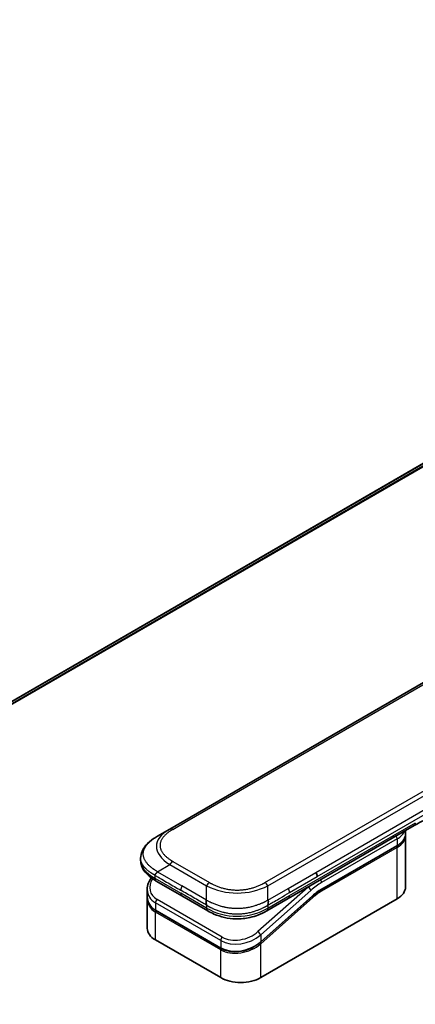
# Model space of a CAD drawing. Units: millimetres. Extents: x 94 to 13448, y 52 to 2722.
# Drawn here: x 430 to 486, y 1413 to 1552 of the extents above; entities that cross this region are included whole.
import ezdxf

# ---------------------------------------------------------------- set-up
doc = ezdxf.new("R2010")
doc.units = ezdxf.units.MM
doc.header["$LTSCALE"] = 6.5
doc.layers.add('Visible (ISO)', color=7, linetype='Continuous', lineweight=35)
doc.layers.add('Visible Narrow (ISO)', color=7, linetype='Continuous', lineweight=25)

msp = doc.modelspace()

# ---------------------------------------------------------------- linework, layer by layer
at = {"layer": 'Visible (ISO)'}
for p, q in [((593.863, 1550.9273), (345.4947, 1407.5319)), ((451.4587, 1437.869), (562.9585, 1502.2435)), ((449.7254, 1436.8683), (451.4587, 1437.869)), ((485.8942, 1438.3512), (482.83, 1436.5821)), ((484.6862, 1437.202), (484.6862, 1437.6538)), ((482.83, 1436.5821), (468.158, 1428.1113)), ((484.6862, 1436.919), (484.6862, 1429.7011)), ((472.8296, 1429.3446), (483.4827, 1435.4951)), ((447.3553, 1433.7929), (447.3553, 1433.7929)), ((447.3553, 1433.7929), (447.3553, 1433.4516)), ((453.1793, 1428.4552), (449.546, 1430.553)), ((448.2778, 1429.3492), (448.2778, 1428.3566)), ((448.2778, 1428.0635), (448.2778, 1423.8986)), ((448.2828, 1428.2128), (448.2828, 1428.2128)), ((453.1793, 1428.4552), (456.8127, 1426.3575)), ((471.5573, 1428.4164), (464.2683, 1421.9528)), ((464.2758, 1416.9638), (483.5186, 1428.0736)), ((468.158, 1428.1113), (465.1204, 1426.3575)), ((458.6737, 1421.0981), (449.4813, 1426.4053)), ((465.1204, 1426.3575), (465.1204, 1426.3575)), ((449.4454, 1422.271), (458.6378, 1416.9638))]:
    msp.add_line(p, q, dxfattribs=at)
for centre, major_axis, ratio, start_param, end_param in [((485.4608, 1439.1018), (0.4333, -0.7506), 0.57735027, 0, 0.00004011), ((471.6263, 1431.5289), (0.4333, -0.7506), 0.57735027, 0.78539833, 1.57079633), ((471.7044, 1431.5212), (0.3695, -0.7109), 0.54366395, 0.80781756, 1.65202155), ((449.9793, 1431.3035), (-0.4333, -0.7506), 0.57740811, 6.28317072, 6.28318629), ((452.2644, 1429.8988), (3.9184, 1.0658), 0.68938217, 2.95622511, 2.95623351), ((480.6996, 1429.7011), (3.9867, 0), 0.57735027, 5.49778714, 6.28318531), ((452.2644, 1428.9465), (-3.9038, -1.1643), 0.69466639, 6.07888935, 6.07890245), ((452.2644, 1428.6534), (3.9037, 1.1643), 0.69466871, 2.93727964, 2.93729798), ((457.246, 1427.1081), (-0.4333, -0.7506), 0.57729243, 0.00000079, 0.00001274), ((452.2644, 1423.8986), (-3.9867, 0), 0.57735027, 0, 0.78539816), ((461.4568, 1418.5913), (-3.9867, 0), 0.57735027, 0.78539816, 2.35619449)]:
    msp.add_ellipse(centre, major_axis=major_axis, ratio=ratio, start_param=start_param, end_param=end_param, dxfattribs=at)
for points, knots in [([(487.3312, 1439.095), (487.1411, 1439.0241), (486.9165, 1438.9162), (486.4416, 1438.6653), (486.1713, 1438.5113), (485.8942, 1438.3512)], [0, 0, 0, 0, 0.131317155, 0.131317155, 0.267653583, 0.267653583, 0.267653583, 0.267653583]), ([(484.6862, 1437.202), (484.6862, 1437.071), (484.6683, 1436.9401), (484.5979, 1436.6834), (484.5455, 1436.5578), (484.4091, 1436.3155), (484.3252, 1436.1989), (484.1292, 1435.9767), (484.0171, 1435.8713), (483.7678, 1435.6732), (483.6307, 1435.5806), (483.4827, 1435.4951)], [0.785398213, 0.785398213, 0.785398213, 0.785398213, 0.942477839, 0.942477839, 1.099557466, 1.099557466, 1.256637092, 1.256637092, 1.413716719, 1.413716719, 1.570796346, 1.570796346, 1.570796346, 1.570796346]), ([(447.3553, 1433.7929), (447.3553, 1434.114), (447.4272, 1434.4374), (447.6855, 1435.0436), (447.8765, 1435.3309), (448.4028, 1435.9373), (448.7682, 1436.2444), (449.3513, 1436.6432), (449.5335, 1436.7575), (449.7254, 1436.8683)], [0, 0, 0, 0, 0.147219815, 0.147219815, 0.300596346, 0.300596346, 0.502732362, 0.502732362, 0.591657812, 0.591657812, 0.591657812, 0.591657812]), ([(449.5459, 1430.553), (449.1903, 1430.7583), (448.8572, 1430.9838), (448.2783, 1431.4724), (448.0261, 1431.7361), (447.6846, 1432.2333), (447.5681, 1432.4545), (447.4017, 1432.9318), (447.3553, 1433.1924), (447.3553, 1433.4516)], [0, 0, 0, 0, 0.168608864, 0.168608864, 0.329687311, 0.329687311, 0.442770267, 0.442770267, 0.561573966, 0.561573966, 0.561573966, 0.561573966]), ([(449.7254, 1431.8646), (449.7178, 1431.8515), (449.7096, 1431.8385), (449.701, 1431.826), (449.6925, 1431.8136), (449.6836, 1431.8016), (449.6744, 1431.7899), (449.6653, 1431.7784), (449.6558, 1431.7671), (449.6461, 1431.7561), (449.6365, 1431.7452), (449.6266, 1431.7346), (449.6167, 1431.7243), (449.5968, 1431.7037), (449.5765, 1431.684), (449.5565, 1431.6649), (449.5365, 1431.6458), (449.5168, 1431.6273), (449.4982, 1431.6089), (449.4795, 1431.5905), (449.4619, 1431.5722), (449.446, 1431.5536), (449.4301, 1431.5348), (449.4159, 1431.5158), (449.4041, 1431.496), (449.3982, 1431.486), (449.3929, 1431.4758), (449.3883, 1431.4654), (449.3836, 1431.455), (449.3796, 1431.4443), (449.3764, 1431.4333), (449.3732, 1431.4222), (449.3707, 1431.4109), (449.369, 1431.3991), (449.3673, 1431.3873), (449.3664, 1431.3751), (449.3664, 1431.3627)], [0, 0, 0, 0, 0.06393414, 0.06393414, 0.06393414, 0.12727971, 0.12727971, 0.12727971, 0.19013505, 0.19013505, 0.19013505, 0.25259143, 0.25259143, 0.25259143, 0.37659236, 0.37659236, 0.37659236, 0.49998231, 0.49998231, 0.49998231, 0.62337432, 0.62337432, 0.62337432, 0.74738158, 0.74738158, 0.74738158, 0.8098428, 0.8098428, 0.8098428, 0.87270421, 0.87270421, 0.87270421, 0.93605712, 0.93605712, 0.93605712, 1, 1, 1, 1]), ([(448.2778, 1429.3492), (448.2778, 1429.6674), (448.3444, 1429.9939), (448.5635, 1430.5447), (448.6941, 1430.78), (448.8541, 1431.0028)], [0, 0, 0, 0, 0.140269684, 0.140269684, 0.248553709, 0.248553709, 0.248553709, 0.248553709]), ([(449.4813, 1426.4053), (449.1822, 1426.578), (448.925, 1426.7972), (448.5404, 1427.29), (448.4055, 1427.5683), (448.2972, 1428.0208), (448.2778, 1428.188), (448.2778, 1428.3565)], [0, 0, 0, 0, 0.143682714, 0.143682714, 0.284040248, 0.284040248, 0.362145067, 0.362145067, 0.362145067, 0.362145067]), ([(456.6332, 1427.8764), (456.6256, 1427.8632), (456.6188, 1427.8495), (456.6128, 1427.8355), (456.6069, 1427.8215), (456.6018, 1427.8074), (456.5975, 1427.7929), (456.5932, 1427.7785), (456.5896, 1427.7639), (456.5868, 1427.749), (456.5839, 1427.7341), (456.5817, 1427.7191), (456.5802, 1427.7039), (456.5771, 1427.6736), (456.5765, 1427.6426), (456.5776, 1427.6112), (456.5787, 1427.58), (456.5816, 1427.5485), (456.5855, 1427.517), (456.5894, 1427.4856), (456.5943, 1427.4543), (456.5995, 1427.4235), (456.6047, 1427.3925), (456.6102, 1427.3621), (456.6152, 1427.3327), (456.6177, 1427.3178), (456.6201, 1427.3032), (456.6222, 1427.2889), (456.6244, 1427.2745), (456.6264, 1427.2604), (456.628, 1427.2466), (456.6296, 1427.2327), (456.6309, 1427.2192), (456.6318, 1427.2059), (456.6327, 1427.1926), (456.6332, 1427.1796), (456.6332, 1427.1672)], [0, 0, 0, 0, 0.06393414, 0.06393414, 0.06393414, 0.12727971, 0.12727971, 0.12727971, 0.19013505, 0.19013505, 0.19013505, 0.25259143, 0.25259143, 0.25259143, 0.37659236, 0.37659236, 0.37659236, 0.49998231, 0.49998231, 0.49998231, 0.62337432, 0.62337432, 0.62337432, 0.74738158, 0.74738158, 0.74738158, 0.8098428, 0.8098428, 0.8098428, 0.87270421, 0.87270421, 0.87270421, 0.93605712, 0.93605712, 0.93605712, 1, 1, 1, 1]), ([(465.2999, 1427.1672), (465.2997, 1427.1795), (465.3001, 1427.1924), (465.3017, 1427.2188), (465.3029, 1427.2323), (465.3059, 1427.2599), (465.3078, 1427.2739), (465.312, 1427.3026), (465.3143, 1427.3172), (465.3217, 1427.3614), (465.3272, 1427.3918), (465.3377, 1427.4536), (465.3427, 1427.485), (465.3507, 1427.5479), (465.3537, 1427.5795), (465.3561, 1427.6422), (465.3556, 1427.6733), (465.3511, 1427.7189), (465.349, 1427.734), (465.3434, 1427.7638), (465.3398, 1427.7785), (465.3313, 1427.8073), (465.3262, 1427.8215), (465.3143, 1427.8495), (465.3075, 1427.8632), (465.2999, 1427.8764)], [0, 0, 0, 0, 0.06389862, 0.06389862, 0.12721911, 0.12721911, 0.19005817, 0.19005817, 0.25250562, 0.25250562, 0.37650585, 0.37650585, 0.49991093, 0.49991093, 0.62332646, 0.62332646, 0.74735854, 0.74735854, 0.80983041, 0.80983041, 0.87269995, 0.87269995, 0.93605741, 0.93605741, 1, 1, 1, 1]), ([(465.1204, 1426.3575), (464.7417, 1426.1388), (464.3293, 1425.9389), (463.5339, 1425.6354), (463.1579, 1425.5194), (462.1354, 1425.2862), (461.446, 1425.2129), (460.2251, 1425.2424), (459.6754, 1425.3138), (458.6397, 1425.5506), (458.1436, 1425.7183), (457.3804, 1426.0498), (457.0879, 1426.1986), (456.8127, 1426.3575)], [0, 0, 0, 0, 0.17955434, 0.17955434, 0.32347737, 0.32347737, 0.55668198, 0.55668198, 0.74640522, 0.74640522, 0.93879488, 0.93879488, 1.06924959, 1.06924959, 1.06924959, 1.06924959]), ([(464.2683, 1421.9528), (463.9519, 1421.6722), (463.5777, 1421.4207), (462.7775, 1421.018), (462.3422, 1420.8601), (461.4703, 1420.657), (461.0228, 1420.6069), (460.1788, 1420.6194), (459.7706, 1420.6787), (459.1402, 1420.8665), (458.894, 1420.9709), (458.6737, 1421.0981)], [0, 0, 0, 0, 0.15935616, 0.15935616, 0.316024143, 0.316024143, 0.469395304, 0.469395304, 0.61817262, 0.61817262, 0.723944877, 0.723944877, 0.723944877, 0.723944877])]:
    msp.add_open_spline(points, degree=3, knots=knots, dxfattribs=at)
for points in [[(484.6862, 1436.919), (484.6862, 1436.9662), (484.6839, 1437.0134), (484.6793, 1437.0605)], [(472.8296, 1429.3446), (472.4033, 1429.0984), (471.9715, 1428.7836), (471.5573, 1428.4164)], [(448.2778, 1428.0636), (448.2778, 1428.1124), (448.2794, 1428.1616), (448.2826, 1428.2109)]]:
    msp.add_open_spline(points, degree=3, dxfattribs=at)
at = {"layer": 'Visible Narrow (ISO)'}
for p, q in [((345.4957, 1407.5312), (593.8761, 1550.9337)), ((595.9247, 1551.7852), (345.7454, 1407.3441)), ((345.8046, 1407.2916), (596.0594, 1551.7763)), ((453.8835, 1438.9759), (561.4004, 1501.0508)), ((464.8666, 1430.3353), (576.3663, 1494.7097)), ((465.2999, 1429.8779), (576.7997, 1494.2523)), ((472.0596, 1431.7791), (521.9165, 1460.564)), ((472.2391, 1431.1751), (522.0959, 1459.96)), ((451.8921, 1437.8261), (453.8835, 1438.9759)), ((483.0095, 1436.9789), (486.0737, 1438.748)), ((468.3375, 1428.508), (483.0095, 1436.9789)), ((483.5186, 1436.4944), (472.8655, 1430.3438)), ((483.5186, 1436.4944), (483.5186, 1435.5745)), ((483.5186, 1435.5745), (472.8655, 1429.4239)), ((483.5186, 1435.2914), (472.8655, 1429.1409)), ((483.5186, 1428.0736), (483.5186, 1435.2914)), ((451.8921, 1433.3228), (457.0666, 1430.3353)), ((449.7254, 1431.8646), (451.4587, 1432.8653)), ((449.7254, 1431.8646), (453.1793, 1429.8705)), ((451.4587, 1432.8653), (456.6332, 1429.8779)), ((468.158, 1429.5265), (472.0596, 1431.7791)), ((449.3664, 1431.3627), (449.3664, 1430.9497)), ((449.3664, 1430.9497), (452.9998, 1428.852)), ((468.3375, 1428.9225), (472.2391, 1431.1751)), ((456.6332, 1426.7542), (452.9998, 1428.852)), ((456.6332, 1427.8764), (453.1793, 1429.8705)), ((456.6332, 1427.8764), (456.6332, 1429.8779)), ((470.973, 1429.7177), (463.8901, 1423.4369)), ((471.3587, 1429.2448), (464.2758, 1422.9641)), ((465.2999, 1427.8764), (465.2999, 1429.8779)), ((465.2999, 1427.8764), (468.158, 1429.5265)), ((470.973, 1429.7177), (470.9567, 1429.7271)), ((449.4454, 1427.4939), (449.4454, 1426.4846)), ((458.6378, 1422.1867), (449.4454, 1427.4939)), ((458.8649, 1422.6595), (449.6725, 1427.9668)), ((464.2758, 1422.0117), (471.5649, 1428.4753)), ((464.2758, 1421.7187), (471.6283, 1428.2385)), ((465.2999, 1426.7542), (468.3375, 1428.508)), ((449.4454, 1426.4846), (458.6378, 1421.1774)), ((458.6378, 1420.8844), (449.4454, 1426.1916)), ((449.4454, 1422.271), (449.4454, 1426.1916)), ((456.6332, 1427.1672), (456.6332, 1426.7542)), ((465.2999, 1427.1672), (465.2999, 1426.7542)), ((458.6378, 1422.1867), (458.6378, 1421.1774)), ((464.2758, 1422.9641), (464.2758, 1422.0117)), ((458.6378, 1416.9638), (458.6378, 1420.8844)), ((463.7778, 1421.6316), (463.7777, 1421.6316)), ((464.2758, 1416.9638), (464.2758, 1421.7187))]:
    msp.add_line(p, q, dxfattribs=at)
for centre, major_axis, ratio, start_param, end_param in [((485.4608, 1439.1018), (0.4333, -0.7506), 0.57735027, 0.00004011, 0.78539816), ((463.5924, 1434.8668), (14.0087, -0.662), 0.35644338, 2.63484276, 3.6820267), ((451.8921, 1437.1185), (-0.4333, 0.7506), 0.57734001, 5.49778605, 6.28318422), ((480.6996, 1438.1219), (3.9867, 0), 0.57735027, 5.49778714, 6.05085689), ((480.6996, 1437.202), (3.9867, 0), 0.57735027, 5.49778714, 6.28318531), ((482.3967, 1437.3327), (0.4333, -0.7506), 0.57735027, 6.28318435, 7.06858347), ((483.2121, 1436.6713), (-0.2167, 0.3753), 0.57735027, 3.92699082, 4.97825162), ((480.6996, 1436.919), (3.9867, 0), 0.57735027, 5.49778715, 6.28318531), ((483.396, 1435.3622), (-0.0867, 0.1501), 0.57735027, 3.92699079, 5.13946759), ((483.396, 1435.6452), (0.0867, -0.1501), 0.57735027, 0, 0.78539816), ((462.3661, 1433.4516), (-15.0108, 0), 0.33333692, 0, 0.52360407), ((451.8921, 1432.6152), (0.4333, 0.7506), 0.57734863, 0.78539478, 1.57079294), ((452.1846, 1430.1947), (3.4693, 1.0975), 0.69795706, 2.45326143, 3.70974279), ((449.9793, 1431.3035), (-0.4333, -0.7506), 0.57740811, 5.49778709, 6.28317072), ((457.0666, 1429.6277), (0.4333, 0.7506), 0.57734735, 0.78540327, 1.57080143), ((464.8666, 1429.6277), (0.4333, -0.7505), 0.57734891, 1.57078736, 2.35618552), ((472.8655, 1423.6213), (-4.1167, -7.1303), 0.57735027, 3.92699088, 4.18879014), ((472.5591, 1430.5207), (0.2167, -0.3753), 0.57735027, 0.78539816, 1.83665893), ((452.2644, 1429.8988), (3.9184, 1.0658), 0.68938217, 2.95623351, 3.74163365), ((453.6127, 1429.6203), (-0.4333, -0.7506), 0.57735027, 4.71238898, 5.49778714), ((453.6127, 1429.2058), (-0.4333, -0.7506), 0.57735027, 5.49778709, 6.28318609), ((460.9666, 1436.3829), (8.6668, 0), 0.86667845, 4.18879701, 5.23598095), ((467.8228, 1429.2666), (0.3541, -0.6996), 0.53393467, 0.81211396, 1.67366047), ((472.5591, 1423.7983), (-4.3333, -7.5056), 0.57735027, 4.1783364, 4.1887902), ((471.0523, 1429.4217), (0.2875, -0.3242), 0.40824829, 0.6847192, 2.25551553), ((472.8655, 1423.6213), (-3.5533, -6.1546), 0.57735027, 3.926991, 4.18879002), ((472.7101, 1424.8949), (-3.3217, -4.5209), 0.54620903, 4.03555977, 4.33754135), ((472.743, 1429.2116), (-0.0867, 0.1501), 0.57735027, 3.92699082, 5.1382399), ((472.743, 1429.4947), (0.0867, -0.1501), 0.57735027, 0, 0.78539816), ((452.2644, 1428.9465), (-3.9038, -1.1643), 0.69466639, 6.07890245, 6.86428816), ((452.2644, 1428.6534), (3.9037, 1.1643), 0.69466871, 2.93729798, 3.72269851), ((449.7519, 1427.6708), (-0.2167, -0.3753), 0.57735017, 4.18879085, 5.49778778), ((467.7247, 1428.8618), (0.4333, -0.7506), 0.57735027, 6.28318432, 7.06858353), ((471.5058, 1428.3093), (0.115, -0.1297), 0.40824829, 0.6847192, 1.83890802), ((471.4423, 1428.5461), (0.115, -0.1297), 0.40824829, 0, 0.6847192), ((452.2322, 1428.7718), (3.7231, 1.1778), 0.69795279, 3.43889975, 3.43894779), ((449.568, 1426.5554), (-0.0867, -0.1501), 0.57735029, 5.4977872, 6.28318532), ((449.568, 1426.2624), (0.0867, 0.1501), 0.57735028, 1.08817614, 2.35619442), ((460.9666, 1434.2597), (8.6666, 0), 0.99999254, 4.18878656, 5.2359914), ((457.246, 1427.1081), (-0.4333, -0.7506), 0.57729243, 5.49778709, 6.28318609), ((461.3775, 1424.8873), (3.4697, 1.0973), 0.69785514, 3.70972598, 5.28062849), ((463.9694, 1423.141), (-0.2875, 0.3242), 0.40824813, 3.82631107, 5.39710737), ((461.4568, 1424.5916), (3.9184, 1.0658), 0.68938272, 3.74163372, 5.31242527), ((458.9442, 1422.3636), (0.2167, 0.3753), 0.57735032, 1.04719711, 2.35619391), ((461.4568, 1423.6393), (-3.9038, -1.1643), 0.69466992, 0.58110529, 2.15189787), ((464.1533, 1421.7894), (0.115, -0.1297), 0.40824829, 0.68471918, 1.84928058), ((464.1533, 1422.0825), (0.115, -0.1297), 0.40824814, 0.00005402, 0.68471922), ((461.4568, 1423.3462), (3.9038, 1.1643), 0.69466323, 3.72269727, 5.29349851), ((458.7604, 1421.2482), (-0.0867, -0.1501), 0.57735088, 5.49778743, 6.28315129), ((458.7604, 1420.9551), (-0.0867, -0.1501), 0.57735024, 4.22608421, 5.49778732)]:
    msp.add_ellipse(centre, major_axis=major_axis, ratio=ratio, start_param=start_param, end_param=end_param, dxfattribs=at)
for points, knots in [([(451.8921, 1437.8261), (451.8757, 1437.8166), (451.8593, 1437.8071), (451.843, 1437.7976), (451.8268, 1437.788), (451.8106, 1437.7784), (451.7944, 1437.7688), (451.7622, 1437.7495), (451.7302, 1437.7301), (451.6985, 1437.7105), (451.6669, 1437.6909), (451.6356, 1437.6712), (451.6046, 1437.6513), (451.5736, 1437.6315), (451.5429, 1437.6114), (451.5126, 1437.5912), (451.4519, 1437.5508), (451.3924, 1437.5098), (451.3344, 1437.468), (451.2766, 1437.4265), (451.2202, 1437.3842), (451.1653, 1437.3413), (451.1104, 1437.2984), (451.057, 1437.2548), (451.0053, 1437.2106), (450.9537, 1437.1665), (450.9037, 1437.1217), (450.8556, 1437.0764), (450.8074, 1437.031), (450.7611, 1436.985), (450.7167, 1436.9384), (450.6724, 1436.892), (450.63, 1436.8449), (450.5897, 1436.7973), (450.5493, 1436.7496), (450.511, 1436.7013), (450.4748, 1436.6524), (450.4389, 1436.6038), (450.4051, 1436.5546), (450.3736, 1436.505), (450.3421, 1436.4552), (450.3129, 1436.405), (450.2862, 1436.3543), (450.2596, 1436.3038), (450.2354, 1436.2529), (450.2137, 1436.2016), (450.1921, 1436.1502), (450.173, 1436.0985), (450.1565, 1436.0465), (450.1401, 1435.9947), (450.1264, 1435.9425), (450.1153, 1435.8902), (450.1043, 1435.8378), (450.096, 1435.7852), (450.0904, 1435.7325), (450.0849, 1435.6799), (450.0821, 1435.6272), (450.0821, 1435.5745), (450.0821, 1435.5217), (450.0849, 1435.469), (450.0904, 1435.4164), (450.096, 1435.3637), (450.1043, 1435.3112), (450.1153, 1435.2588), (450.1264, 1435.2064), (450.1401, 1435.1543), (450.1565, 1435.1024), (450.173, 1435.0504), (450.1921, 1434.9987), (450.2137, 1434.9473), (450.2354, 1434.896), (450.2596, 1434.8451), (450.2862, 1434.7946), (450.3129, 1434.7439), (450.3421, 1434.6937), (450.3736, 1434.644), (450.4051, 1434.5943), (450.4389, 1434.5451), (450.4748, 1434.4965), (450.511, 1434.4476), (450.5493, 1434.3993), (450.5897, 1434.3516), (450.63, 1434.304), (450.6724, 1434.2569), (450.7167, 1434.2105), (450.7611, 1434.1639), (450.8074, 1434.1179), (450.8556, 1434.0725), (450.9037, 1434.0272), (450.9537, 1433.9824), (451.0053, 1433.9383), (451.057, 1433.8941), (451.1104, 1433.8505), (451.1653, 1433.8076), (451.2202, 1433.7647), (451.2766, 1433.7225), (451.3344, 1433.6809), (451.3924, 1433.6392), (451.4519, 1433.5981), (451.5126, 1433.5577), (451.5429, 1433.5375), (451.5736, 1433.5175), (451.6046, 1433.4976), (451.6356, 1433.4777), (451.6669, 1433.458), (451.6985, 1433.4384), (451.7302, 1433.4188), (451.7622, 1433.3994), (451.7944, 1433.3801), (451.8106, 1433.3705), (451.8268, 1433.3609), (451.843, 1433.3513), (451.8593, 1433.3418), (451.8757, 1433.3323), (451.8921, 1433.3228)], [0, 0, 0, 0, 0.00789462, 0.00789462, 0.00789462, 0.01578818, 0.01578818, 0.01578818, 0.03157211, 0.03157211, 0.03157211, 0.04731527, 0.04731527, 0.04731527, 0.06305504, 0.06305504, 0.06305504, 0.09452905, 0.09452905, 0.09452905, 0.12588857, 0.12588857, 0.12588857, 0.15727773, 0.15727773, 0.15727773, 0.18857271, 0.18857271, 0.18857271, 0.21986253, 0.21986253, 0.21986253, 0.25106106, 0.25106106, 0.25106106, 0.28233954, 0.28233954, 0.28233954, 0.31347056, 0.31347056, 0.31347056, 0.34465578, 0.34465578, 0.34465578, 0.37573758, 0.37573758, 0.37573758, 0.40685256, 0.40685256, 0.40685256, 0.43789668, 0.43789668, 0.43789668, 0.46896135, 0.46896135, 0.46896135, 0.49999746, 0.49999746, 0.49999746, 0.53103848, 0.53103848, 0.53103848, 0.56209823, 0.56209823, 0.56209823, 0.59314727, 0.59314727, 0.59314727, 0.62425736, 0.62425736, 0.62425736, 0.65534405, 0.65534405, 0.65534405, 0.68652449, 0.68652449, 0.68652449, 0.71766029, 0.71766029, 0.71766029, 0.74893424, 0.74893424, 0.74893424, 0.7801373, 0.7801373, 0.7801373, 0.81142712, 0.81142712, 0.81142712, 0.84272209, 0.84272209, 0.84272209, 0.8741083, 0.8741083, 0.8741083, 0.90547077, 0.90547077, 0.90547077, 0.93694479, 0.93694479, 0.93694479, 0.95268449, 0.95268449, 0.95268449, 0.96842759, 0.96842759, 0.96842759, 0.98421167, 0.98421167, 0.98421167, 0.9921053, 0.9921053, 0.9921053, 1, 1, 1, 1]), ([(449.7254, 1431.8646), (449.7042, 1431.8786), (449.683, 1431.8925), (449.6402, 1431.9204), (449.6186, 1431.9344), (449.5534, 1431.9766), (449.5099, 1432.0045), (449.4603, 1432.0366), (449.4539, 1432.0407), (449.4119, 1432.0679), (449.3765, 1432.0908), (449.333, 1432.1193), (449.3246, 1432.1248), (449.3051, 1432.1377), (449.2939, 1432.1451), (449.2645, 1432.1647), (449.2464, 1432.1769), (449.2208, 1432.1945), (449.2133, 1432.1997), (449.1968, 1432.2112), (449.1879, 1432.2174), (449.1724, 1432.2285), (449.1657, 1432.2332), (449.1499, 1432.2445), (449.1406, 1432.2512), (449.1253, 1432.2622), (449.1193, 1432.2666), (449.0879, 1432.2895), (449.0628, 1432.308), (449.033, 1432.3304), (449.0279, 1432.3342), (448.9668, 1432.3804), (448.9119, 1432.4233), (448.8553, 1432.4693), (448.8523, 1432.4718), (448.7943, 1432.5191), (448.7409, 1432.5646), (448.6346, 1432.6589), (448.5819, 1432.7079), (448.4803, 1432.807), (448.4315, 1432.8571), (448.3408, 1432.9555), (448.2986, 1433.0038), (448.2559, 1433.0554), (448.2535, 1433.0583), (448.2089, 1433.1128), (448.1688, 1433.1649), (448.0973, 1433.2645), (448.0654, 1433.3119), (448.0319, 1433.3653), (448.0285, 1433.3709), (447.9922, 1433.4299), (447.9618, 1433.4837), (447.9103, 1433.584), (447.8886, 1433.6303), (447.8652, 1433.6851), (447.8618, 1433.6934), (447.8359, 1433.7564), (447.816, 1433.8116), (447.7852, 1433.9117), (447.7732, 1433.9565), (447.7607, 1434.0122), (447.7584, 1434.023), (447.7447, 1434.0896), (447.7361, 1434.1455), (447.7274, 1434.2297), (447.7253, 1434.2577), (447.7234, 1434.2928), (447.7231, 1434.2999), (447.7225, 1434.3148), (447.7223, 1434.3226), (447.722, 1434.3332), (447.7219, 1434.3393), (447.7217, 1434.349), (447.7216, 1434.3596), (447.7216, 1434.3736), (447.7217, 1434.3912), (447.722, 1434.4052), (447.7225, 1434.4263), (447.723, 1434.4403), (447.7252, 1434.4824), (447.7273, 1434.5105), (447.7347, 1434.5825), (447.7409, 1434.6264), (447.7511, 1434.6824), (447.7534, 1434.6946), (447.7673, 1434.7628), (447.7816, 1434.8187), (447.8122, 1434.9188), (447.8277, 1434.9633), (447.8491, 1435.0185), (447.8534, 1435.0295), (447.8804, 1435.0956), (447.9056, 1435.1505), (447.9561, 1435.2495), (447.9805, 1435.2938), (448.0124, 1435.3476), (448.0183, 1435.3575), (448.0573, 1435.4211), (448.0926, 1435.4744), (448.1616, 1435.5711), (448.1945, 1435.6146), (448.2361, 1435.6666), (448.2432, 1435.6754), (448.3285, 1435.7799), (448.4139, 1435.8734), (448.5138, 1435.9727), (448.522, 1435.9807), (448.581, 1436.0384), (448.6337, 1436.0874), (448.7343, 1436.1766), (448.7817, 1436.217), (448.8393, 1436.2642), (448.8484, 1436.2716), (448.9067, 1436.3188), (448.957, 1436.3582), (449.018, 1436.4042), (449.0275, 1436.4113), (449.0524, 1436.4298), (449.0679, 1436.4413), (449.0894, 1436.457), (449.0953, 1436.4613), (449.111, 1436.4726), (449.1207, 1436.4796), (449.1384, 1436.4923), (449.1463, 1436.4979), (449.1622, 1436.5092), (449.1703, 1436.5149), (449.1849, 1436.5252), (449.1915, 1436.5298), (449.2002, 1436.5358), (449.2022, 1436.5372), (449.213, 1436.5447), (449.2217, 1436.5507), (449.2494, 1436.5697), (449.2685, 1436.5827), (449.2968, 1436.6017), (449.3058, 1436.6077), (449.3251, 1436.6205), (449.3354, 1436.6274), (449.3796, 1436.6564), (449.4137, 1436.6784), (449.4554, 1436.705), (449.4629, 1436.7097), (449.513, 1436.7413), (449.5558, 1436.7677), (449.6199, 1436.8063), (449.6409, 1436.8189), (449.6831, 1436.8438), (449.7043, 1436.8561), (449.7254, 1436.8683)], [0, 0, 0, 0, 0.00951843, 0.00951843, 0.01927017, 0.01927017, 0.03897756, 0.03897756, 0.04192115, 0.04192115, 0.05819961, 0.05819961, 0.06210716, 0.06210716, 0.0673145, 0.0673145, 0.07589045, 0.07589045, 0.07949473, 0.07949473, 0.08378297, 0.08378297, 0.08700508, 0.08700508, 0.09150359, 0.09150359, 0.09449125, 0.09449125, 0.10692923, 0.10692923, 0.1094537, 0.1094537, 0.13771659, 0.13771659, 0.13933656, 0.13933656, 0.168411, 0.168411, 0.19896324, 0.19896324, 0.22943128, 0.22943128, 0.2581017, 0.2581017, 0.2598073, 0.2598073, 0.29010163, 0.29010163, 0.31714072, 0.31714072, 0.32030271, 0.32030271, 0.35040524, 0.35040524, 0.375904, 0.375904, 0.38041489, 0.38041489, 0.4103459, 0.4103459, 0.43444291, 0.43444291, 0.44021323, 0.44021323, 0.47003429, 0.47003429, 0.48494369, 0.48494369, 0.48866986, 0.48866986, 0.49284669, 0.49284669, 0.49425893, 0.49612193, 0.49798503, 0.49984815, 0.50357136, 0.50729437, 0.50729437, 0.51474107, 0.51474107, 0.52963783, 0.52963783, 0.55297, 0.55297, 0.5594638, 0.5594638, 0.58933565, 0.58933565, 0.61331518, 0.61331518, 0.6192715, 0.6192715, 0.64928674, 0.64928674, 0.67388392, 0.67388392, 0.67939323, 0.67939323, 0.7095977, 0.7095977, 0.73473574, 0.73473574, 0.73990333, 0.73990333, 0.79588224, 0.79588224, 0.8008112, 0.8008112, 0.83141419, 0.83141419, 0.85731042, 0.85731042, 0.86211705, 0.86211705, 0.88812643, 0.88812643, 0.89290995, 0.89290995, 0.90062179, 0.90062179, 0.9035569, 0.9035569, 0.90833924, 0.90833924, 0.9122001, 0.9122001, 0.91610966, 0.91610966, 0.91926425, 0.91926425, 0.92025821, 0.92025821, 0.92440673, 0.92440673, 0.93342038, 0.93342038, 0.93763073, 0.93763073, 0.94243407, 0.94243407, 0.95812979, 0.95812979, 0.96156293, 0.96156293, 0.98100212, 0.98100212, 0.99050094, 0.99050094, 1, 1, 1, 1]), ([(449.3664, 1431.3627), (449.3525, 1431.3703), (449.3379, 1431.3782), (449.3098, 1431.3937), (449.2963, 1431.4012), (449.2561, 1431.4235), (449.2297, 1431.4384), (449.1991, 1431.4558), (449.1951, 1431.4581), (449.1676, 1431.4738), (449.1444, 1431.4873), (449.1067, 1431.5095), (449.0921, 1431.5181), (449.062, 1431.5362), (449.0463, 1431.5456), (449.0233, 1431.5597), (449.0159, 1431.5642), (448.9991, 1431.5746), (448.9894, 1431.5806), (448.9624, 1431.5975), (448.9455, 1431.6081), (448.922, 1431.6231), (448.9155, 1431.6273), (448.8815, 1431.6491), (448.8544, 1431.6667), (448.8221, 1431.6882), (448.8166, 1431.6918), (448.7502, 1431.7361), (448.6906, 1431.7774), (448.629, 1431.8219), (448.6257, 1431.8243), (448.5624, 1431.8702), (448.5039, 1431.9145), (448.3872, 1432.0068), (448.3291, 1432.055), (448.2168, 1432.1532), (448.1626, 1432.2031), (448.0614, 1432.3018), (448.0143, 1432.3504), (447.9665, 1432.4025), (447.9639, 1432.4055), (447.9136, 1432.4608), (447.8684, 1432.5139), (447.7876, 1432.6161), (447.7513, 1432.665), (447.7133, 1432.7202), (447.7094, 1432.726), (447.6679, 1432.7873), (447.6331, 1432.8435), (447.5741, 1432.9487), (447.5491, 1432.9974), (447.5221, 1433.0553), (447.5182, 1433.0641), (447.4882, 1433.131), (447.4652, 1433.1897), (447.4295, 1433.2967), (447.4156, 1433.3448), (447.4009, 1433.4047), (447.3982, 1433.4163), (447.3823, 1433.488), (447.3722, 1433.5485), (447.3621, 1433.6397), (447.3596, 1433.6701), (447.3575, 1433.7082), (447.3571, 1433.7159), (447.3564, 1433.7321), (447.3561, 1433.7406), (447.3558, 1433.7521), (447.3557, 1433.7588), (447.3555, 1433.7693), (447.3554, 1433.7808), (447.3553, 1433.7884), (447.3553, 1433.7925), (447.3553, 1433.7927), (447.3553, 1433.7929)], [0, 0, 0, 0, 0.006030932, 0.006030932, 0.012000817, 0.012000817, 0.023864527, 0.023864527, 0.025651697, 0.025651697, 0.036131381, 0.036131381, 0.042740165, 0.042740165, 0.049832355, 0.049832355, 0.053223029, 0.053223029, 0.057546442, 0.057546442, 0.065578796, 0.065578796, 0.068690462, 0.068690462, 0.081564391, 0.081564391, 0.084179835, 0.084179835, 0.113515069, 0.113515069, 0.115199564, 0.115199564, 0.145496479, 0.145496479, 0.177470956, 0.177470956, 0.209495753, 0.209495753, 0.239756411, 0.239756411, 0.241559979, 0.241559979, 0.273690234, 0.273690234, 0.302508142, 0.302508142, 0.30588615, 0.30588615, 0.338127094, 0.338127094, 0.365545257, 0.365545257, 0.370405601, 0.370405601, 0.402722971, 0.402722971, 0.428814598, 0.428814598, 0.435070339, 0.435070339, 0.467437812, 0.467437812, 0.483636066, 0.483636066, 0.487685252, 0.487685252, 0.492224433, 0.492224433, 0.493759231, 0.495783936, 0.497808755, 0.499833598, 0.499833598, 0.499944483, 0.499944483, 0.499944483, 0.499944483]), ([(449.3664, 1431.3627), (449.3772, 1431.3565), (449.3881, 1431.3502), (449.3991, 1431.3438), (449.4099, 1431.3376), (449.4208, 1431.3313), (449.4317, 1431.325), (449.4545, 1431.3119), (449.4777, 1431.2986), (449.501, 1431.2852), (449.5473, 1431.2586), (449.5943, 1431.2317), (449.6403, 1431.2053), (449.6874, 1431.1783), (449.7333, 1431.152), (449.7763, 1431.1273), (449.7985, 1431.1146), (449.8199, 1431.1023), (449.8402, 1431.0906), (449.8612, 1431.0786), (449.881, 1431.0672), (449.8995, 1431.0565), (449.902, 1431.0551), (449.9045, 1431.0536), (449.9069, 1431.0522), (449.923, 1431.043), (449.939, 1431.0337), (449.9551, 1431.0244), (449.9736, 1431.0137), (449.9921, 1431.003), (450.0106, 1430.9924), (450.0476, 1430.971), (450.0846, 1430.9496), (450.1216, 1430.9283), (450.1955, 1430.8856), (450.2694, 1430.8429), (450.3434, 1430.8002), (450.6386, 1430.6298), (450.9339, 1430.4593), (451.2291, 1430.2888), (451.5243, 1430.1184), (451.8195, 1429.9479), (452.1147, 1429.7775), (452.4098, 1429.6072), (452.7048, 1429.4368), (452.9998, 1429.2665)], [0, 0, 0, 0, 0.00707852, 0.00707852, 0.00707852, 0.01400464, 0.01400464, 0.01400464, 0.02835288, 0.02835288, 0.02835288, 0.05686236, 0.05686236, 0.05686236, 0.08604327, 0.08604327, 0.08604327, 0.10108296, 0.10108296, 0.10108296, 0.11656319, 0.11656319, 0.11656319, 0.11865316, 0.11865316, 0.11865316, 0.13238045, 0.13238045, 0.13238045, 0.14819803, 0.14819803, 0.14819803, 0.1798194, 0.1798194, 0.1798194, 0.24301441, 0.24301441, 0.24301441, 0.49542031, 0.49542031, 0.49542031, 0.74778183, 0.74778183, 0.74778183, 1, 1, 1, 1]), ([(457.0666, 1430.3353), (457.083, 1430.3258), (457.0995, 1430.3164), (457.116, 1430.307), (457.1326, 1430.2976), (457.1492, 1430.2882), (457.1659, 1430.2789), (457.1993, 1430.2603), (457.2329, 1430.2418), (457.2669, 1430.2235), (457.3007, 1430.2053), (457.3349, 1430.1872), (457.3693, 1430.1693), (457.4037, 1430.1514), (457.4384, 1430.1337), (457.4734, 1430.1162), (457.5434, 1430.0811), (457.6145, 1430.0468), (457.6868, 1430.0133), (457.7588, 1429.98), (457.832, 1429.9474), (457.9063, 1429.9157), (457.9806, 1429.884), (458.0561, 1429.8532), (458.1327, 1429.8233), (458.2091, 1429.7935), (458.2866, 1429.7647), (458.3652, 1429.7369), (458.4437, 1429.7091), (458.5234, 1429.6823), (458.6041, 1429.6567), (458.6845, 1429.6311), (458.7661, 1429.6066), (458.8485, 1429.5834), (458.9312, 1429.56), (459.0149, 1429.5379), (459.0995, 1429.5171), (459.1837, 1429.4963), (459.2689, 1429.4768), (459.3549, 1429.4586), (459.441, 1429.4404), (459.528, 1429.4236), (459.6158, 1429.4081), (459.7033, 1429.3928), (459.7915, 1429.3788), (459.8804, 1429.3663), (459.9693, 1429.3538), (460.0589, 1429.3428), (460.1489, 1429.3333), (460.2388, 1429.3238), (460.3291, 1429.3159), (460.4198, 1429.3095), (460.5105, 1429.3031), (460.6016, 1429.2983), (460.6928, 1429.2951), (460.7839, 1429.2919), (460.8753, 1429.2903), (460.9666, 1429.2903), (461.0579, 1429.2903), (461.1492, 1429.2919), (461.2404, 1429.2951), (461.3316, 1429.2983), (461.4227, 1429.3031), (461.5134, 1429.3095), (461.604, 1429.3159), (461.6944, 1429.3238), (461.7842, 1429.3333), (461.8743, 1429.3428), (461.9639, 1429.3538), (462.0528, 1429.3663), (462.1416, 1429.3788), (462.2299, 1429.3928), (462.3173, 1429.4081), (462.4051, 1429.4236), (462.4921, 1429.4404), (462.5783, 1429.4586), (462.6643, 1429.4768), (462.7494, 1429.4963), (462.8336, 1429.5171), (462.9183, 1429.5379), (463.0019, 1429.56), (463.0846, 1429.5834), (463.1671, 1429.6066), (463.2486, 1429.6311), (463.3291, 1429.6567), (463.4097, 1429.6823), (463.4894, 1429.7091), (463.568, 1429.7369), (463.6465, 1429.7647), (463.724, 1429.7935), (463.8004, 1429.8233), (463.877, 1429.8532), (463.9525, 1429.884), (464.0269, 1429.9157), (464.1012, 1429.9474), (464.1743, 1429.98), (464.2463, 1430.0133), (464.3186, 1430.0468), (464.3897, 1430.0811), (464.4597, 1430.1162), (464.4947, 1430.1337), (464.5294, 1430.1514), (464.5638, 1430.1693), (464.5982, 1430.1872), (464.6324, 1430.2053), (464.6662, 1430.2235), (464.7002, 1430.2418), (464.7339, 1430.2603), (464.7672, 1430.2789), (464.7839, 1430.2882), (464.8006, 1430.2976), (464.8171, 1430.307), (464.8337, 1430.3164), (464.8501, 1430.3258), (464.8666, 1430.3353)], [0, 0, 0, 0, 0.0078947, 0.0078947, 0.0078947, 0.01578834, 0.01578834, 0.01578834, 0.03157244, 0.03157244, 0.03157244, 0.04731554, 0.04731554, 0.04731554, 0.06305526, 0.06305526, 0.06305526, 0.09452927, 0.09452927, 0.09452927, 0.1258917, 0.1258917, 0.1258917, 0.15727795, 0.15727795, 0.15727795, 0.18857292, 0.18857292, 0.18857292, 0.21986274, 0.21986274, 0.21986274, 0.25106576, 0.25106576, 0.25106576, 0.28233974, 0.28233974, 0.28233974, 0.31347551, 0.31347551, 0.31347551, 0.34465597, 0.34465597, 0.34465597, 0.37574264, 0.37574264, 0.37574264, 0.40685276, 0.40685276, 0.40685276, 0.43790177, 0.43790177, 0.43790177, 0.46896154, 0.46896154, 0.46896154, 0.50000254, 0.50000254, 0.50000254, 0.53103867, 0.53103867, 0.53103867, 0.56210332, 0.56210332, 0.56210332, 0.59314745, 0.59314745, 0.59314745, 0.62426242, 0.62426242, 0.62426242, 0.65534424, 0.65534424, 0.65534424, 0.68652944, 0.68652944, 0.68652944, 0.71766048, 0.71766048, 0.71766048, 0.74893894, 0.74893894, 0.74893894, 0.78013748, 0.78013748, 0.78013748, 0.8114273, 0.8114273, 0.8114273, 0.84272227, 0.84272227, 0.84272227, 0.87411143, 0.87411143, 0.87411143, 0.90547095, 0.90547095, 0.90547095, 0.93694497, 0.93694497, 0.93694497, 0.95268473, 0.95268473, 0.95268473, 0.96842789, 0.96842789, 0.96842789, 0.98421182, 0.98421182, 0.98421182, 0.99210538, 0.99210538, 0.99210538, 1, 1, 1, 1]), ([(456.6332, 1427.1672), (456.6225, 1427.1734), (456.6116, 1427.1797), (456.6006, 1427.1861), (456.5898, 1427.1923), (456.5789, 1427.1986), (456.5679, 1427.205), (456.5452, 1427.2181), (456.522, 1427.2316), (456.4987, 1427.2451), (456.4523, 1427.272), (456.4053, 1427.2993), (456.3594, 1427.3261), (456.3123, 1427.3534), (456.2664, 1427.3802), (456.2233, 1427.4051), (456.2012, 1427.418), (456.1798, 1427.4304), (456.1594, 1427.4422), (456.1385, 1427.4544), (456.1186, 1427.4659), (456.1001, 1427.4766), (456.0976, 1427.478), (456.0952, 1427.4794), (456.0927, 1427.4808), (456.0767, 1427.4901), (456.0606, 1427.4994), (456.0446, 1427.5087), (456.026, 1427.5193), (456.0075, 1427.53), (455.989, 1427.5407), (455.9521, 1427.5621), (455.9151, 1427.5834), (455.8781, 1427.6048), (455.8042, 1427.6474), (455.7302, 1427.6901), (455.6563, 1427.7328), (455.3611, 1427.9033), (455.0658, 1428.0737), (454.7705, 1428.2442), (454.4753, 1428.4146), (454.1801, 1428.585), (453.8849, 1428.7555), (453.5899, 1428.9258), (453.2949, 1429.0962), (452.9998, 1429.2665)], [0, 0, 0, 0, 0.00707852, 0.00707852, 0.00707852, 0.01400464, 0.01400464, 0.01400464, 0.02835288, 0.02835288, 0.02835288, 0.05686236, 0.05686236, 0.05686236, 0.08604327, 0.08604327, 0.08604327, 0.10108296, 0.10108296, 0.10108296, 0.11656319, 0.11656319, 0.11656319, 0.11865316, 0.11865316, 0.11865316, 0.13238045, 0.13238045, 0.13238045, 0.14819803, 0.14819803, 0.14819803, 0.1798194, 0.1798194, 0.1798194, 0.24301441, 0.24301441, 0.24301441, 0.49542031, 0.49542031, 0.49542031, 0.74778183, 0.74778183, 0.74778183, 1, 1, 1, 1]), ([(465.2999, 1427.1672), (465.3098, 1427.1729), (465.3198, 1427.1787), (465.33, 1427.1846), (465.3399, 1427.1903), (465.35, 1427.1961), (465.3601, 1427.202), (465.381, 1427.2141), (465.4023, 1427.2264), (465.4237, 1427.2389), (465.4663, 1427.2636), (465.5096, 1427.2887), (465.5522, 1427.3135), (465.5957, 1427.3388), (465.6384, 1427.3637), (465.6791, 1427.3873), (465.6994, 1427.3991), (465.7191, 1427.4106), (465.7382, 1427.4216), (465.7588, 1427.4336), (465.7786, 1427.4451), (465.7973, 1427.4559), (465.8124, 1427.4647), (465.8268, 1427.473), (465.8404, 1427.4808), (465.8438, 1427.4828), (465.8471, 1427.4847), (465.8504, 1427.4866), (465.8676, 1427.4965), (465.8847, 1427.5064), (465.9019, 1427.5163), (465.9362, 1427.5361), (465.9705, 1427.5559), (466.0048, 1427.5757), (466.0734, 1427.6153), (466.1419, 1427.6549), (466.2105, 1427.6945), (466.4848, 1427.8529), (466.7591, 1428.0112), (467.0334, 1428.1696), (467.4681, 1428.4206), (467.9028, 1428.6715), (468.3375, 1428.9225)], [0, 0, 0, 0, 0.00786211, 0.00786211, 0.00786211, 0.01556505, 0.01556505, 0.01556505, 0.03149672, 0.03149672, 0.03149672, 0.06313557, 0.06313557, 0.06313557, 0.09540102, 0.09540102, 0.09540102, 0.1114991, 0.1114991, 0.1114991, 0.12889921, 0.12889921, 0.12889921, 0.14291714, 0.14291714, 0.14291714, 0.1463611, 0.1463611, 0.1463611, 0.16401835, 0.16401835, 0.16401835, 0.19933165, 0.19933165, 0.19933165, 0.26995355, 0.26995355, 0.26995355, 0.5523816, 0.5523816, 0.5523816, 1, 1, 1, 1]), ([(456.6332, 1427.8764), (456.6559, 1427.865), (456.6786, 1427.8535), (456.7247, 1427.8301), (456.748, 1427.8182), (456.8187, 1427.782), (456.8661, 1427.7575), (456.9209, 1427.7292), (456.9281, 1427.7255), (456.9747, 1427.7015), (457.0143, 1427.6811), (457.0638, 1427.6559), (457.0734, 1427.651), (457.0958, 1427.6397), (457.1087, 1427.6332), (457.1427, 1427.6162), (457.164, 1427.6057), (457.1945, 1427.5909), (457.2035, 1427.5865), (457.2233, 1427.577), (457.2341, 1427.572), (457.2531, 1427.5631), (457.2613, 1427.5592), (457.2808, 1427.5501), (457.2923, 1427.5448), (457.3113, 1427.5361), (457.3189, 1427.5326), (457.3583, 1427.5145), (457.3902, 1427.5001), (457.4289, 1427.483), (457.4354, 1427.4801), (457.5151, 1427.445), (457.5893, 1427.4134), (457.6688, 1427.3809), (457.6731, 1427.3791), (457.7549, 1427.3458), (457.8335, 1427.315), (457.9967, 1427.2537), (458.0816, 1427.2233), (458.2533, 1427.1646), (458.3401, 1427.1364), (458.5108, 1427.0839), (458.5945, 1427.0594), (458.6841, 1427.0347), (458.6891, 1427.0333), (458.7836, 1427.0074), (458.8741, 1426.9842), (459.0471, 1426.9426), (459.1294, 1426.9241), (459.2222, 1426.9047), (459.2319, 1426.9026), (459.3343, 1426.8815), (459.4278, 1426.8638), (459.6019, 1426.8339), (459.6823, 1426.8212), (459.7775, 1426.8076), (459.7918, 1426.8055), (459.9013, 1426.7904), (459.997, 1426.7789), (460.1707, 1426.7609), (460.2485, 1426.7539), (460.3452, 1426.7465), (460.364, 1426.7452), (460.4794, 1426.7372), (460.5764, 1426.7322), (460.7222, 1426.7271), (460.7709, 1426.7258), (460.8317, 1426.7248), (460.8439, 1426.7246), (460.8697, 1426.7242), (460.8833, 1426.7241), (460.9016, 1426.724), (460.9123, 1426.7239), (460.9291, 1426.7238), (460.9473, 1426.7237), (460.9716, 1426.7237), (461.002, 1426.7238), (461.0264, 1426.7239), (461.0628, 1426.7242), (461.0871, 1426.7245), (461.1601, 1426.7258), (461.2087, 1426.727), (461.3333, 1426.7313), (461.4093, 1426.735), (461.5062, 1426.7409), (461.5273, 1426.7423), (461.6452, 1426.7504), (461.7417, 1426.7588), (461.9149, 1426.7767), (461.9917, 1426.7857), (462.0871, 1426.7981), (462.1061, 1426.8007), (462.2204, 1426.8164), (462.3152, 1426.8311), (462.4862, 1426.8605), (462.5627, 1426.8747), (462.6557, 1426.8933), (462.6727, 1426.8968), (462.7827, 1426.9194), (462.8748, 1426.94), (463.0418, 1426.98), (463.117, 1426.9991), (463.2068, 1427.0232), (463.2221, 1427.0273), (463.4026, 1427.0768), (463.5644, 1427.1262), (463.7364, 1427.184), (463.7502, 1427.1887), (463.8501, 1427.2227), (463.935, 1427.2532), (464.0896, 1427.3112), (464.1597, 1427.3385), (464.2417, 1427.3716), (464.2545, 1427.3768), (464.3365, 1427.4104), (464.4049, 1427.4394), (464.4848, 1427.4744), (464.4972, 1427.4799), (464.5294, 1427.4942), (464.5493, 1427.5031), (464.5766, 1427.5154), (464.5841, 1427.5188), (464.6039, 1427.5278), (464.6161, 1427.5334), (464.6381, 1427.5435), (464.6479, 1427.5481), (464.6676, 1427.5572), (464.6775, 1427.5619), (464.6953, 1427.5703), (464.7032, 1427.5741), (464.7136, 1427.5791), (464.7161, 1427.5803), (464.729, 1427.5865), (464.7394, 1427.5916), (464.7722, 1427.6076), (464.7946, 1427.6188), (464.8272, 1427.6352), (464.8376, 1427.6404), (464.8598, 1427.6516), (464.8716, 1427.6576), (464.9218, 1427.6831), (464.9601, 1427.7027), (465.0065, 1427.7266), (465.0148, 1427.7308), (465.0702, 1427.7593), (465.117, 1427.7834), (465.1864, 1427.8189), (465.2092, 1427.8306), (465.2546, 1427.8536), (465.2772, 1427.865), (465.2999, 1427.8764)], [0, 0, 0, 0, 0.00951843, 0.00951843, 0.01927017, 0.01927017, 0.03897756, 0.03897756, 0.04192115, 0.04192115, 0.05819961, 0.05819961, 0.06210716, 0.06210716, 0.0673145, 0.0673145, 0.07589045, 0.07589045, 0.07949473, 0.07949473, 0.08378297, 0.08378297, 0.08700508, 0.08700508, 0.09150359, 0.09150359, 0.09449125, 0.09449125, 0.10692923, 0.10692923, 0.1094537, 0.1094537, 0.13771659, 0.13771659, 0.13933656, 0.13933656, 0.168411, 0.168411, 0.19896324, 0.19896324, 0.22943128, 0.22943128, 0.2581017, 0.2581017, 0.2598073, 0.2598073, 0.29010163, 0.29010163, 0.31714072, 0.31714072, 0.32030271, 0.32030271, 0.35040524, 0.35040524, 0.375904, 0.375904, 0.38041489, 0.38041489, 0.4103459, 0.4103459, 0.43444291, 0.43444291, 0.44021323, 0.44021323, 0.47003429, 0.47003429, 0.48494369, 0.48494369, 0.48866986, 0.48866986, 0.49284669, 0.49284669, 0.49425893, 0.49612193, 0.49798503, 0.49984815, 0.50357136, 0.50729437, 0.50729437, 0.51474107, 0.51474107, 0.52963783, 0.52963783, 0.55297, 0.55297, 0.5594638, 0.5594638, 0.58933565, 0.58933565, 0.61331518, 0.61331518, 0.6192715, 0.6192715, 0.64928674, 0.64928674, 0.67388392, 0.67388392, 0.67939323, 0.67939323, 0.7095977, 0.7095977, 0.73473574, 0.73473574, 0.73990333, 0.73990333, 0.79588224, 0.79588224, 0.8008112, 0.8008112, 0.83141419, 0.83141419, 0.85731042, 0.85731042, 0.86211705, 0.86211705, 0.88812643, 0.88812643, 0.89290995, 0.89290995, 0.90062179, 0.90062179, 0.9035569, 0.9035569, 0.90833924, 0.90833924, 0.9122001, 0.9122001, 0.91610966, 0.91610966, 0.91926425, 0.91926425, 0.92025821, 0.92025821, 0.92440673, 0.92440673, 0.93342038, 0.93342038, 0.93763073, 0.93763073, 0.94243407, 0.94243407, 0.95812979, 0.95812979, 0.96156293, 0.96156293, 0.98100212, 0.98100212, 0.99050094, 0.99050094, 1, 1, 1, 1]), ([(456.6332, 1427.1672), (456.6472, 1427.1587), (456.6619, 1427.1498), (456.6904, 1427.1325), (456.7041, 1427.1243), (456.7453, 1427.0996), (456.7728, 1427.0833), (456.805, 1427.0645), (456.8092, 1427.0621), (456.8383, 1427.0451), (456.8631, 1427.0309), (456.904, 1427.0077), (456.9199, 1426.9988), (456.953, 1426.9803), (456.9703, 1426.9707), (456.9961, 1426.9566), (457.0044, 1426.9521), (457.0233, 1426.9418), (457.0342, 1426.9359), (457.065, 1426.9194), (457.0844, 1426.9091), (457.1116, 1426.8948), (457.1193, 1426.8908), (457.1589, 1426.8701), (457.1911, 1426.8535), (457.2301, 1426.8338), (457.2367, 1426.8305), (457.3172, 1426.7899), (457.3923, 1426.7535), (457.4729, 1426.7159), (457.4773, 1426.7139), (457.5605, 1426.6752), (457.6405, 1426.6394), (457.8074, 1426.568), (457.8944, 1426.5325), (458.0713, 1426.4637), (458.1611, 1426.4305), (458.3382, 1426.3685), (458.4253, 1426.3395), (458.5187, 1426.3102), (458.5239, 1426.3086), (458.6229, 1426.2778), (458.7178, 1426.2501), (458.8999, 1426.2004), (458.9869, 1426.1781), (459.0851, 1426.1548), (459.0954, 1426.1523), (459.2042, 1426.1268), (459.3038, 1426.1055), (459.4898, 1426.0691), (459.5759, 1426.0537), (459.678, 1426.0372), (459.6934, 1426.0347), (459.8112, 1426.0163), (459.9144, 1426.0022), (460.1021, 1425.9801), (460.1863, 1425.9716), (460.2911, 1425.9625), (460.3114, 1425.9609), (460.4367, 1425.9511), (460.5421, 1425.9449), (460.7007, 1425.9386), (460.7536, 1425.9371), (460.8198, 1425.9358), (460.833, 1425.9355), (460.8611, 1425.9351), (460.876, 1425.9349), (460.8958, 1425.9348), (460.9075, 1425.9347), (460.9257, 1425.9345), (460.9456, 1425.9345), (460.9589, 1425.9344), (460.9787, 1425.9344), (461.0052, 1425.9345), (461.0317, 1425.9347), (461.0714, 1425.9351), (461.0978, 1425.9355), (461.1772, 1425.937), (461.2301, 1425.9385), (461.3656, 1425.9438), (461.4482, 1425.9483), (461.5534, 1425.9556), (461.5763, 1425.9573), (461.7041, 1425.9673), (461.8087, 1425.9775), (461.9959, 1425.9994), (462.0787, 1426.0105), (462.1815, 1426.0257), (462.2019, 1426.0288), (462.3246, 1426.048), (462.4261, 1426.0658), (462.609, 1426.1015), (462.6905, 1426.1187), (462.7894, 1426.1411), (462.8075, 1426.1452), (462.9239, 1426.1725), (463.0213, 1426.1971), (463.1973, 1426.2451), (463.2762, 1426.2679), (463.3704, 1426.2966), (463.3864, 1426.3015), (463.5743, 1426.36), (463.7423, 1426.4184), (463.9202, 1426.4864), (463.9345, 1426.492), (464.0372, 1426.5319), (464.1243, 1426.5674), (464.2824, 1426.635), (464.3538, 1426.6668), (464.4373, 1426.7052), (464.4503, 1426.7113), (464.5334, 1426.75), (464.6026, 1426.7835), (464.6834, 1426.8239), (464.6959, 1426.8302), (464.7285, 1426.8467), (464.7485, 1426.8569), (464.776, 1426.8711), (464.7835, 1426.875), (464.8035, 1426.8854), (464.8157, 1426.8917), (464.8377, 1426.9033), (464.8475, 1426.9085), (464.8671, 1426.9189), (464.877, 1426.9242), (464.8939, 1426.9332), (464.9011, 1426.9371), (464.9105, 1426.9422), (464.9127, 1426.9434), (464.9236, 1426.9493), (464.9324, 1426.9541), (464.9583, 1426.9683), (464.9754, 1426.9777), (465.008, 1426.9959), (465.0234, 1427.0045), (465.0633, 1427.0271), (465.0876, 1427.0411), (465.1171, 1427.0582), (465.1222, 1427.0612), (465.1561, 1427.0809), (465.1845, 1427.0977), (465.2268, 1427.123), (465.2409, 1427.1314), (465.2702, 1427.1491), (465.2854, 1427.1583), (465.2999, 1427.1672)], [0, 0, 0, 0, 0.00603093, 0.00603093, 0.01200082, 0.01200082, 0.02386453, 0.02386453, 0.0256517, 0.0256517, 0.03613138, 0.03613138, 0.04274016, 0.04274016, 0.04983235, 0.04983235, 0.05322303, 0.05322303, 0.05754644, 0.05754644, 0.0655788, 0.0655788, 0.06869046, 0.06869046, 0.08156439, 0.08156439, 0.08417983, 0.08417983, 0.11351507, 0.11351507, 0.11519956, 0.11519956, 0.14549648, 0.14549648, 0.17747096, 0.17747096, 0.20949575, 0.20949575, 0.23975641, 0.23975641, 0.24155998, 0.24155998, 0.27369023, 0.27369023, 0.30250814, 0.30250814, 0.30588615, 0.30588615, 0.33812709, 0.33812709, 0.36554526, 0.36554526, 0.3704056, 0.3704056, 0.40272297, 0.40272297, 0.4288146, 0.4288146, 0.43507034, 0.43507034, 0.46743781, 0.46743781, 0.48363607, 0.48363607, 0.48768525, 0.48768525, 0.49222443, 0.49222443, 0.49375923, 0.49578394, 0.49780875, 0.4998336, 0.4998336, 0.50387997, 0.50792604, 0.50792604, 0.51601838, 0.51601838, 0.53220268, 0.53220268, 0.55753216, 0.55753216, 0.56457512, 0.56457512, 0.59692782, 0.59692782, 0.62282899, 0.62282899, 0.6292513, 0.6292513, 0.66153724, 0.66153724, 0.68789286, 0.68789286, 0.69378262, 0.69378262, 0.72598258, 0.72598258, 0.75266521, 0.75266521, 0.75813556, 0.75813556, 0.81713068, 0.81713068, 0.82230116, 0.82230116, 0.85432155, 0.85432155, 0.88131133, 0.88131133, 0.88631061, 0.88631061, 0.91331134, 0.91331134, 0.91826749, 0.91826749, 0.92625167, 0.92625167, 0.92928915, 0.92928915, 0.9342914, 0.9342914, 0.93829671, 0.93829671, 0.94218101, 0.94218101, 0.94512943, 0.94512943, 0.94602349, 0.94602349, 0.94957856, 0.94957856, 0.95661043, 0.95661043, 0.96301317, 0.96301317, 0.97327411, 0.97327411, 0.97543021, 0.97543021, 0.98763403, 0.98763403, 0.99371993, 0.99371993, 1, 1, 1, 1]), ([(460.8437, 1420.6157), (460.799, 1420.6139), (460.7545, 1420.6126), (460.71, 1420.6119), (460.5873, 1420.6101), (460.4656, 1420.6129), (460.3454, 1420.6202), (460.224, 1420.6277), (460.1042, 1420.6399), (459.9868, 1420.6567), (459.8698, 1420.6735), (459.7552, 1420.6949), (459.6434, 1420.7209), (459.5315, 1420.7468), (459.4225, 1420.7774), (459.3169, 1420.8123), (459.2247, 1420.8428), (459.1351, 1420.8767), (459.0485, 1420.9138)], [0.602570841, 0.602570841, 0.602570841, 0.602570841, 0.625071057, 0.625071057, 0.625071057, 0.687195119, 0.687195119, 0.687195119, 0.749959277, 0.749959277, 0.749959277, 0.812465836, 0.812465836, 0.812465836, 0.874970112, 0.874970112, 0.874970112, 0.929543537, 0.929543537, 0.929543537, 0.929543537])]:
    msp.add_open_spline(points, degree=3, knots=knots, dxfattribs=at)
msp.add_rational_spline([(465.1204, 1426.3575), (465.2401, 1426.4266), (465.2999, 1426.5694), (465.2999, 1426.7542)], [0.853553388934, 0.853553265759, 0.902368802781, 1], degree=3, dxfattribs=at)

doc.saveas('drawing.dxf')
